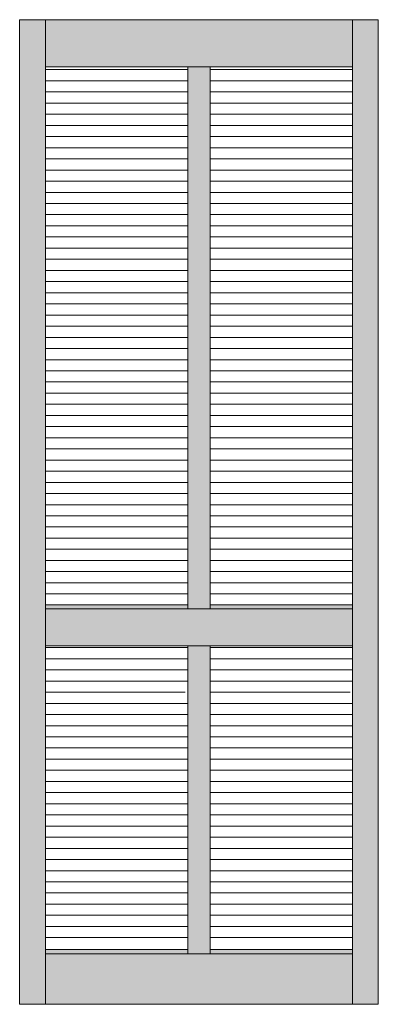
# Model space of a CAD drawing. Units: millimetres. Extents: x -6092 to 1720, y -14494 to -8443.
# Drawn here: x -6092 to -5255, y -14469 to -12174 of the extents above; entities that cross this region are included whole.
import ezdxf

# ---------------------------------------------------------------- set-up
doc = ezdxf.new("R2010")
doc.units = ezdxf.units.MM
doc.layers.add('Continuous', color=7, linetype='Continuous', lineweight=13)

msp = doc.modelspace()

# ---------------------------------------------------------------- hatches: boundary and pattern name
at = {"layer": 'Continuous'}
for points in [[(-6092.5, -12173.6), (-6032.5, -12173.6), (-6032.5, -14468.6), (-6092.5, -14468.6)], [(-6032.5, -12173.6), (-6032.5, -12283.1), (-5315.5, -12283.1), (-5315.5, -12173.6)], [(-5315.5, -12173.6), (-5255.5, -12173.6), (-5255.5, -14468.6), (-5315.5, -14468.6)], [(-5648, -12283.1), (-5700, -12283.1), (-5700, -13547.1), (-5648, -13547.1)], [(-6032.5, -13537.1), (-6032.5, -13547.1), (-5700, -13547.1), (-5700, -13537.1)], [(-5648, -13537.1), (-5648, -13547.1), (-5315.5, -13547.1), (-5315.5, -13537.1)], [(-5315.5, -13633.1), (-5315.5, -13547.1), (-6032.5, -13547.1), (-6032.5, -13633.1)], [(-5700, -14351.1), (-5648, -14351.1), (-5648, -13633.1), (-5700, -13633.1)], [(-6032.5, -14341.1), (-6032.5, -14351.1), (-5700, -14351.1), (-5700, -14341.1)], [(-5648, -14341.1), (-5648, -14351.1), (-5315.5, -14351.1), (-5315.5, -14341.1)], [(-6032.5, -14351.1), (-6032.5, -14468.6), (-5315.5, -14468.6), (-5315.5, -14351.1)]]:
    msp.add_hatch(color=42, dxfattribs=at).paths.add_polyline_path(points)

# ---------------------------------------------------------------- linework, layer by layer
for p, q in [((-6092.5, -12173.6), (-6092.5, -14468.6)), ((-6092.5, -12173.6), (-5255.5, -12173.6)), ((-6032.5, -12173.6), (-6032.5, -14468.6)), ((-5315.5, -14468.6), (-5315.5, -12173.6)), ((-5255.5, -12173.6), (-5255.5, -14468.6)), ((-6032.5, -12283.1), (-5315.5, -12283.1)), ((-6032.5, -12290), (-5700, -12290)), ((-5700, -13547.1), (-5700, -12283.1)), ((-5648, -13547.1), (-5648, -12283.1)), ((-5648, -12290), (-5315.5, -12290)), ((-6032.5, -12316), (-5700, -12316)), ((-5648, -12316), (-5315.5, -12316)), ((-6032.5, -12342), (-5700, -12342)), ((-5648, -12342), (-5315.5, -12342)), ((-6032.5, -12368), (-5700, -12368)), ((-5648, -12368), (-5315.5, -12368)), ((-6032.5, -12394), (-5700, -12394)), ((-5648, -12394), (-5315.5, -12394)), ((-6032.5, -12420), (-5700, -12420)), ((-5648, -12420), (-5315.5, -12420)), ((-6032.5, -12446), (-5700, -12446)), ((-5648, -12446), (-5315.5, -12446)), ((-6032.5, -12472), (-5700, -12472)), ((-5648, -12472), (-5315.5, -12472)), ((-6032.5, -12498), (-5700, -12498)), ((-5648, -12498), (-5315.5, -12498)), ((-6032.5, -12524), (-5700, -12524)), ((-5648, -12524), (-5315.5, -12524)), ((-6032.5, -12550), (-5700, -12550)), ((-5648, -12550), (-5315.5, -12550)), ((-6032.5, -12576), (-5700, -12576)), ((-5648, -12576), (-5315.5, -12576)), ((-6032.5, -12602), (-5700, -12602)), ((-5648, -12602), (-5315.5, -12602)), ((-6032.5, -12628), (-5700, -12628)), ((-5648, -12628), (-5315.5, -12628)), ((-6032.5, -12654), (-5700, -12654)), ((-5648, -12654), (-5315.5, -12654)), ((-6032.5, -12680), (-5700, -12680)), ((-5648, -12680), (-5315.5, -12680)), ((-6032.5, -12706), (-5700, -12706)), ((-5648, -12706), (-5315.5, -12706)), ((-6032.5, -12732), (-5700, -12732)), ((-5648, -12732), (-5315.5, -12732)), ((-6032.5, -12758), (-5700, -12758)), ((-5648, -12758), (-5315.5, -12758)), ((-6032.5, -12784), (-5700, -12784)), ((-5648, -12784), (-5315.5, -12784)), ((-6032.5, -12810), (-5700, -12810)), ((-5648, -12810), (-5315.5, -12810)), ((-6032.5, -12836), (-5700, -12836)), ((-5648, -12836), (-5315.5, -12836)), ((-6032.5, -12862), (-5700, -12862)), ((-5648, -12862), (-5315.5, -12862)), ((-6032.5, -12888), (-5700, -12888)), ((-5648, -12888), (-5315.5, -12888)), ((-6032.5, -12914), (-5700, -12914)), ((-5648, -12914), (-5315.5, -12914)), ((-6032.5, -12940), (-5700, -12940)), ((-5648, -12940), (-5315.5, -12940)), ((-6032.5, -12966), (-5700, -12966)), ((-5648, -12966), (-5315.5, -12966)), ((-6032.5, -12992), (-5700, -12992)), ((-5648, -12992), (-5315.5, -12992)), ((-6032.5, -13018), (-5700, -13018)), ((-5648, -13018), (-5315.5, -13018)), ((-6032.5, -13044), (-5700, -13044)), ((-5648, -13044), (-5315.5, -13044)), ((-6032.5, -13070), (-5700, -13070)), ((-5648, -13070), (-5315.5, -13070)), ((-6032.5, -13096), (-5700, -13096)), ((-5648, -13096), (-5315.5, -13096)), ((-6032.5, -13122), (-5700, -13122)), ((-5648, -13122), (-5315.5, -13122)), ((-6032.5, -13148), (-5700, -13148)), ((-5648, -13148), (-5315.5, -13148)), ((-6032.5, -13174), (-5700, -13174)), ((-5648, -13174), (-5315.5, -13174)), ((-6032.5, -13200), (-5700, -13200)), ((-5648, -13200), (-5315.5, -13200)), ((-6032.5, -13226), (-5700, -13226)), ((-5648, -13226), (-5315.5, -13226)), ((-6032.5, -13252), (-5700, -13252)), ((-5648, -13252), (-5315.5, -13252)), ((-6032.5, -13278), (-5700, -13278)), ((-5648, -13278), (-5315.5, -13278)), ((-6032.5, -13304), (-5700, -13304)), ((-5648, -13304), (-5315.5, -13304)), ((-6032.5, -13330), (-5700, -13330)), ((-5648, -13330), (-5315.5, -13330)), ((-6032.5, -13356), (-5700, -13356)), ((-5648, -13356), (-5315.5, -13356)), ((-6032.5, -13382), (-5700, -13382)), ((-5648, -13382), (-5315.5, -13382)), ((-6032.5, -13408), (-5700, -13408)), ((-5648, -13408), (-5315.5, -13408)), ((-6032.5, -13434), (-5700, -13434)), ((-5648, -13434), (-5315.5, -13434)), ((-6032.5, -13460), (-5700, -13460)), ((-5648, -13460), (-5315.5, -13460)), ((-6032.5, -13486), (-5700, -13486)), ((-5648, -13486), (-5315.5, -13486)), ((-6032.5, -13512), (-5700, -13512)), ((-5648, -13512), (-5315.5, -13512)), ((-6032.5, -13537.1), (-5700, -13537.1)), ((-5648, -13537.1), (-5315.5, -13537.1)), ((-6032.5, -13547.1), (-5315.5, -13547.1)), ((-6032.5, -13633.1), (-5315.5, -13633.1)), ((-6032.5, -13637.1), (-5700, -13637.1)), ((-5700, -14351.1), (-5700, -13633.1)), ((-5648, -14351.1), (-5648, -13633.1)), ((-5648, -13637.1), (-5315.5, -13637.1)), ((-6032.5, -13663.1), (-5700, -13663.1)), ((-5648, -13663.1), (-5315.5, -13663.1)), ((-6032.5, -13689.1), (-5700, -13689.1)), ((-5648, -13689.1), (-5315.5, -13689.1)), ((-6032.5, -13715.1), (-5700, -13715.1)), ((-5648, -13715.1), (-5315.5, -13715.1)), ((-6032.5, -13741.1), (-5706, -13741.1)), ((-5648, -13741.1), (-5321.5, -13741.1)), ((-6032.5, -13767.1), (-5700, -13767.1)), ((-5648, -13767.1), (-5315.5, -13767.1)), ((-6032.5, -13793.1), (-5700, -13793.1)), ((-5648, -13793.1), (-5315.5, -13793.1)), ((-6032.5, -13819.1), (-5700, -13819.1)), ((-5648, -13819.1), (-5315.5, -13819.1)), ((-6032.5, -13845.1), (-5700, -13845.1)), ((-5648, -13845.1), (-5315.5, -13845.1)), ((-6032.5, -13871.1), (-5700, -13871.1)), ((-5648, -13871.1), (-5315.5, -13871.1)), ((-6032.5, -13897.1), (-5700, -13897.1)), ((-5648, -13897.1), (-5315.5, -13897.1)), ((-6032.5, -13923.1), (-5700, -13923.1)), ((-5648, -13923.1), (-5315.5, -13923.1)), ((-6032.5, -13949.1), (-5700, -13949.1)), ((-5648, -13949.1), (-5315.5, -13949.1)), ((-6032.5, -13975.1), (-5700, -13975.1)), ((-5648, -13975.1), (-5315.5, -13975.1)), ((-6032.5, -14001.1), (-5700, -14001.1)), ((-5648, -14001.1), (-5315.5, -14001.1)), ((-6032.5, -14027.1), (-5700, -14027.1)), ((-5648, -14027.1), (-5315.5, -14027.1)), ((-6032.5, -14053.1), (-5700, -14053.1)), ((-5648, -14053.1), (-5315.5, -14053.1)), ((-6032.5, -14079.1), (-5700, -14079.1)), ((-5648, -14079.1), (-5315.5, -14079.1)), ((-6032.5, -14105.1), (-5700, -14105.1)), ((-5648, -14105.1), (-5315.5, -14105.1)), ((-6032.5, -14131.1), (-5700, -14131.1)), ((-5648, -14131.1), (-5315.5, -14131.1)), ((-6032.5, -14157.1), (-5700, -14157.1)), ((-5648, -14157.1), (-5315.5, -14157.1)), ((-6032.5, -14183.1), (-5700, -14183.1)), ((-5648, -14183.1), (-5315.5, -14183.1)), ((-6032.5, -14209.1), (-5700, -14209.1)), ((-5648, -14209.1), (-5315.5, -14209.1)), ((-6032.5, -14235.1), (-5700, -14235.1)), ((-5648, -14235.1), (-5315.5, -14235.1)), ((-6032.5, -14261.1), (-5700, -14261.1)), ((-5648, -14261.1), (-5315.5, -14261.1)), ((-6032.5, -14287.1), (-5700, -14287.1)), ((-5648, -14287.1), (-5315.5, -14287.1)), ((-6032.5, -14313.1), (-5700, -14313.1)), ((-5648, -14313.1), (-5315.5, -14313.1)), ((-6032.5, -14341.1), (-5700, -14341.1)), ((-5648, -14341.1), (-5315.5, -14341.1)), ((-6032.5, -14351.1), (-5315.5, -14351.1)), ((-6092.5, -14468.6), (-5255.5, -14468.6))]:
    msp.add_line(p, q, dxfattribs=at)

doc.saveas('drawing.dxf')
